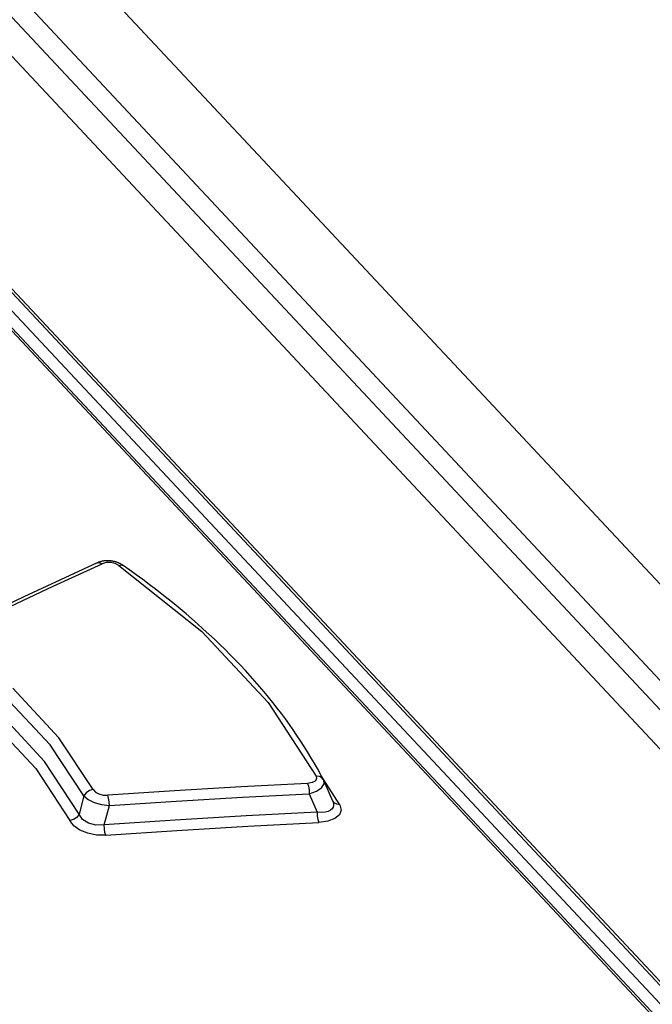
# Model space of a CAD drawing. Units: millimetres. Extents: x 0 to 594, y 0 to 420.
# Drawn here: x 455 to 459, y 190 to 196 of the extents above; entities that cross this region are included whole.
import ezdxf

# ---------------------------------------------------------------- set-up
doc = ezdxf.new("R2010")
doc.units = ezdxf.units.MM
doc.header["$LTSCALE"] = 32.67
doc.layers.get('0').update_dxf_attribs({"linetype": 'CONTINUOUS'})

msp = doc.modelspace()

# ---------------------------------------------------------------- linework, layer by layer
at = {"color": 7, "linetype": 'CONTINUOUS'}
for p, q in [((449.3033, 202.3668), (507.8412, 139.8222)), ((449.7438, 202.331), (508.098, 139.9827)), ((449.5769, 202.322), (508.0027, 139.8971)), ((460.8966, 188.4773), (448.0218, 202.2333)), ((460.9261, 188.47), (448.0514, 202.226)), ((448.0051, 202.135), (460.7308, 188.5383)), ((460.6013, 188.5497), (447.9453, 202.072)), ((447.9691, 202.0662), (460.6251, 188.5438)), ((451.6467, 200.9101), (507.4883, 141.2463)), ((455.4687, 192.6933), (455.7787, 192.8366)), ((455.7465, 192.8416), (455.5142, 192.7344)), ((455.7465, 192.8416), (455.7608, 192.8437)), ((455.7495, 192.843), (455.7465, 192.8416)), ((455.7531, 192.8445), (455.7495, 192.843)), ((455.7568, 192.8459), (455.7531, 192.8445)), ((455.7604, 192.8472), (455.7568, 192.8459)), ((455.7641, 192.8484), (455.7604, 192.8472)), ((455.7608, 192.8437), (455.7787, 192.8366)), ((455.7679, 192.8495), (455.7641, 192.8484)), ((455.7716, 192.8505), (455.7679, 192.8495)), ((455.7754, 192.8514), (455.7716, 192.8505)), ((455.7791, 192.8522), (455.7754, 192.8514)), ((455.8046, 192.844), (455.7787, 192.8366)), ((455.7829, 192.8529), (455.7791, 192.8522)), ((455.7867, 192.8535), (455.7829, 192.8529)), ((455.7904, 192.8541), (455.7867, 192.8535)), ((455.7943, 192.8545), (455.7904, 192.8541)), ((455.7982, 192.8549), (455.7943, 192.8545)), ((455.8021, 192.8552), (455.7982, 192.8549)), ((455.8059, 192.8554), (455.8021, 192.8552)), ((455.8334, 192.8445), (455.8046, 192.844)), ((455.8097, 192.8555), (455.8059, 192.8554)), ((455.8135, 192.8556), (455.8097, 192.8555)), ((455.8173, 192.8555), (455.8135, 192.8556)), ((455.821, 192.8554), (455.8173, 192.8555)), ((455.8247, 192.8552), (455.821, 192.8554)), ((455.8284, 192.855), (455.8247, 192.8552)), ((455.8321, 192.8546), (455.8284, 192.855)), ((455.8357, 192.8542), (455.8321, 192.8546)), ((455.8613, 192.8383), (455.8334, 192.8445)), ((455.8394, 192.8537), (455.8357, 192.8542)), ((455.8431, 192.8532), (455.8394, 192.8537)), ((455.8469, 192.8525), (455.8431, 192.8532)), ((455.8506, 192.8518), (455.8469, 192.8525)), ((455.8543, 192.851), (455.8506, 192.8518)), ((455.858, 192.8501), (455.8543, 192.851)), ((455.8616, 192.8492), (455.858, 192.8501)), ((455.8851, 192.8264), (455.8613, 192.8383)), ((455.8653, 192.8482), (455.8616, 192.8492)), ((455.8689, 192.8471), (455.8653, 192.8482)), ((455.8724, 192.8459), (455.8689, 192.8471)), ((455.8759, 192.8447), (455.8724, 192.8459)), ((455.8793, 192.8434), (455.8759, 192.8447)), ((455.8827, 192.842), (455.8793, 192.8434)), ((455.8862, 192.8406), (455.8827, 192.842)), ((455.8851, 192.8264), (455.9004, 192.8298)), ((455.8851, 192.8264), (456.412, 192.406)), ((455.8896, 192.839), (455.8862, 192.8406)), ((455.893, 192.8374), (455.8896, 192.839)), ((455.8964, 192.8356), (455.893, 192.8374)), ((455.8998, 192.8338), (455.8964, 192.8356)), ((455.9031, 192.8319), (455.8998, 192.8338)), ((455.9004, 192.8298), (455.9121, 192.8261)), ((455.9064, 192.8299), (455.9031, 192.8319)), ((455.9096, 192.8278), (455.9064, 192.8299)), ((455.9121, 192.8261), (455.9096, 192.8278)), ((455.9541, 192.7965), (455.9122, 192.8261)), ((455.996, 192.7664), (455.9541, 192.7965)), ((456.0374, 192.736), (455.996, 192.7664)), ((455.5142, 192.7344), (455.2814, 192.6255)), ((456.0783, 192.7054), (456.0374, 192.736)), ((456.1187, 192.6747), (456.0783, 192.7054)), ((455.1583, 192.5472), (455.4687, 192.6933)), ((456.1585, 192.6437), (456.1187, 192.6747)), ((456.1978, 192.6125), (456.1585, 192.6437)), ((455.2814, 192.6255), (455.0483, 192.5151)), ((456.2366, 192.5812), (456.1978, 192.6125)), ((456.2747, 192.5497), (456.2366, 192.5812)), ((456.3124, 192.518), (456.2747, 192.5497)), ((456.3495, 192.4861), (456.3124, 192.518)), ((456.386, 192.454), (456.3495, 192.4861)), ((456.422, 192.4217), (456.386, 192.454)), ((456.412, 192.406), (456.8332, 191.956)), ((456.4575, 192.3893), (456.422, 192.4217)), ((456.4923, 192.3566), (456.4575, 192.3893)), ((456.5266, 192.3239), (456.4923, 192.3566)), ((456.5604, 192.2909), (456.5266, 192.3239)), ((456.5935, 192.2579), (456.5604, 192.2909)), ((456.626, 192.2247), (456.5935, 192.2579)), ((456.6579, 192.1913), (456.626, 192.2247)), ((456.6892, 192.1578), (456.6579, 192.1913)), ((456.72, 192.1242), (456.6892, 192.1578)), ((456.7501, 192.0905), (456.72, 192.1242)), ((456.7796, 192.0566), (456.7501, 192.0905)), ((455.5049, 191.7313), (455.2106, 192.0457)), ((456.8085, 192.0225), (456.7796, 192.0566)), ((456.8368, 191.9884), (456.8085, 192.0225)), ((455.4488, 191.6855), (455.1585, 191.9956)), ((456.8332, 191.956), (457.1388, 191.4869)), ((456.8645, 191.9541), (456.8368, 191.9884)), ((456.8915, 191.9197), (456.8645, 191.9541)), ((455.4139, 191.5808), (455.1141, 191.9012)), ((456.918, 191.8852), (456.8915, 191.9197)), ((456.9438, 191.8506), (456.918, 191.8852)), ((455.0623, 191.851), (455.3578, 191.5353)), ((456.9689, 191.816), (456.9438, 191.8506)), ((456.9934, 191.7812), (456.9689, 191.816)), ((457.0173, 191.7463), (456.9934, 191.7812)), ((455.7227, 191.4022), (455.5049, 191.7313)), ((457.0405, 191.7114), (457.0173, 191.7463)), ((457.0631, 191.6764), (457.0405, 191.7114)), ((455.6636, 191.3612), (455.4488, 191.6855)), ((457.085, 191.6413), (457.0631, 191.6764)), ((457.1063, 191.6061), (457.085, 191.6413)), ((455.6322, 191.2448), (455.4139, 191.5808)), ((457.127, 191.5708), (457.1063, 191.6061)), ((457.147, 191.5355), (457.127, 191.5708)), ((455.3578, 191.5353), (455.5731, 191.2042)), ((457.1663, 191.5001), (457.147, 191.5355)), ((457.1136, 191.446), (457.0848, 191.4411)), ((457.1328, 191.4561), (457.1136, 191.446)), ((457.1416, 191.4701), (457.1328, 191.4561)), ((457.1594, 191.4849), (457.1388, 191.487)), ((457.1388, 191.4869), (457.1416, 191.4701)), ((457.1758, 191.4762), (457.1594, 191.4849)), ((457.1847, 191.465), (457.1663, 191.5001)), ((457.2902, 191.3057), (457.1696, 191.4937)), ((457.1847, 191.465), (457.1758, 191.4762)), ((457.1874, 191.4594), (457.1848, 191.465)), ((457.2447, 191.3272), (457.1874, 191.4594)), ((457.1894, 191.4374), (457.1875, 191.4593)), ((455.6984, 191.3953), (455.6774, 191.3808)), ((455.7227, 191.4022), (455.6984, 191.3953)), ((455.7227, 191.4022), (455.7366, 191.3862)), ((455.7366, 191.3862), (455.7588, 191.3737)), ((456.2383, 191.3933), (455.8145, 191.3655)), ((456.6618, 191.4185), (456.2383, 191.3933)), ((457.0848, 191.4411), (456.6618, 191.4185)), ((457.0848, 191.4411), (457.0904, 191.4235)), ((457.0904, 191.4235), (457.0939, 191.4005)), ((457.0939, 191.4005), (457.0946, 191.3754)), ((457.0946, 191.3754), (457.1409, 191.3909)), ((457.1409, 191.3909), (457.1738, 191.4125)), ((457.1738, 191.4125), (457.1894, 191.4374)), ((455.6636, 191.3612), (455.6322, 191.2448)), ((455.6774, 191.3808), (455.6636, 191.3612)), ((455.6636, 191.3612), (455.6894, 191.3385)), ((455.6894, 191.3385), (455.7284, 191.3193)), ((455.7588, 191.3737), (455.786, 191.3666)), ((455.786, 191.3666), (455.8145, 191.3655)), ((455.8203, 191.3473), (455.8145, 191.3655)), ((455.8239, 191.3243), (455.8203, 191.3473)), ((455.825, 191.3), (455.8239, 191.3243)), ((455.825, 191.3), (456.2486, 191.3278)), ((456.2486, 191.3278), (456.6718, 191.3529)), ((456.6718, 191.3529), (457.0946, 191.3754)), ((457.0946, 191.3754), (457.1456, 191.258)), ((457.2447, 191.3272), (457.2486, 191.3154)), ((457.2533, 191.3167), (457.2449, 191.3274)), ((455.7284, 191.3193), (455.7756, 191.3059)), ((455.7756, 191.3059), (455.825, 191.3)), ((455.7923, 191.177), (455.825, 191.3)), ((457.1456, 191.258), (456.695, 191.234)), ((457.1731, 191.2567), (457.1456, 191.258)), ((457.1456, 191.258), (457.1462, 191.2336)), ((457.1961, 191.2586), (457.1731, 191.2567)), ((457.2149, 191.2632), (457.1961, 191.2586)), ((457.2294, 191.27), (457.2149, 191.2632)), ((457.24, 191.2787), (457.2294, 191.27)), ((457.2468, 191.2893), (457.24, 191.2787)), ((457.2498, 191.3015), (457.2468, 191.2893)), ((457.2486, 191.3154), (457.2498, 191.3015)), ((457.2698, 191.308), (457.2533, 191.3167)), ((457.2902, 191.3058), (457.2698, 191.308)), ((457.2979, 191.2719), (457.2866, 191.2419)), ((457.2902, 191.3057), (457.2979, 191.2719)), ((455.5974, 191.2109), (455.5731, 191.2042)), ((455.5985, 191.1716), (455.5731, 191.2042)), ((455.6184, 191.2253), (455.5974, 191.2109)), ((455.6322, 191.2448), (455.6184, 191.2253)), ((455.6548, 191.2111), (455.6322, 191.2448)), ((455.6918, 191.1872), (455.6548, 191.2111)), ((456.2439, 191.207), (455.7923, 191.177)), ((456.695, 191.234), (456.2439, 191.207)), ((457.1462, 191.2336), (457.1496, 191.2105)), ((457.1496, 191.2105), (457.1554, 191.1923)), ((457.2131, 191.2004), (457.1554, 191.1923)), ((457.2572, 191.2172), (457.2131, 191.2004)), ((457.2866, 191.2419), (457.2572, 191.2172)), ((455.6375, 191.1442), (455.5985, 191.1716)), ((455.6875, 191.1239), (455.6375, 191.1442)), ((455.7392, 191.1752), (455.6918, 191.1872)), ((455.7923, 191.177), (455.7392, 191.1752)), ((455.7935, 191.1521), (455.7923, 191.177)), ((455.7973, 191.1291), (455.7935, 191.1521)), ((455.8026, 191.1116), (456.254, 191.1415)), ((456.254, 191.1415), (456.705, 191.1684)), ((456.705, 191.1684), (457.1554, 191.1923)), ((455.7439, 191.1127), (455.6875, 191.1239)), ((455.8026, 191.1116), (455.7439, 191.1127)), ((455.8029, 191.1116), (455.7973, 191.1291))]:
    msp.add_line(p, q, dxfattribs=at)

doc.saveas('drawing.dxf')
